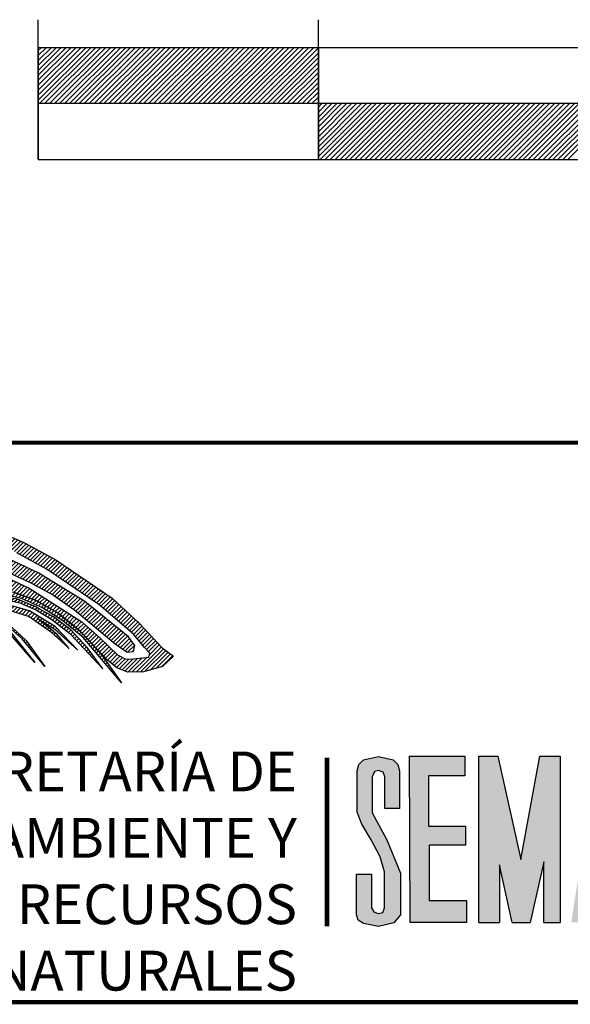
# Model space of a CAD drawing. Units: inches. Extents: x 582991 to 585391, y 2586279 to 2588079.
# Drawn here: x 585019 to 585058, y 2586537 to 2586607 of the extents above; entities that cross this region are included whole.
import ezdxf

# ---------------------------------------------------------------- set-up
doc = ezdxf.new("R2010")
doc.units = ezdxf.units.IN
doc.header["$LTSCALE"] = 40
doc.header["$MEASUREMENT"] = 0
doc.layers.add('MARGEN', color=7, linetype='Continuous')
doc.styles.add('VGA', font='romans.shx')
pattern_1 = [(45, (-221963.00313, -733147.55852), (-0.07212520388, 0.07212520388), [])]

# ---------------------------------------------------------------- blocks, each defined once
blk = doc.blocks.new('A$C3C221A25')
at = {"linetype": 'Continuous'}
h = blk.add_hatch(dxfattribs=at)
h.set_pattern_fill('ANSI31', color=252, scale=0.816004, style=0)
h.set_pattern_definition([(45, (-618343.82213, -2660094.52139), (-0.0721252038796, 0.0721252038796), [])])
h.paths.add_polyline_path([(20.527, 12.707), (19.698, 13.038), (19.657, 12.852), (19.659, 12.651), (20.051, 12.707)], flags=16)
h.paths.add_polyline_path([(20.942, 14.822), (22.103, 14.324), (23.244, 13.703), (25.255, 12.333), (26.23, 11.421), (27.038, 10.55), (27.453, 10.26), (27.059, 9.887), (26.377, 9.692), (25.815, 9.68), (25.421, 9.845), (25.089, 10.115), (24.115, 11.152), (23.327, 11.795), (22.539, 12.251), (21.73, 12.541), (21.297, 12.628), (20.196, 13.163), (19.511, 13.412), (19.387, 13.743), (19.449, 13.806), (19.698, 13.785), (20.507, 13.516), (22.29, 12.686), (24.177, 11.484), (24.799, 10.924), (25.452, 10.302), (25.748, 10.154), (26.022, 10.156), (26.561, 10.219), (26.603, 10.364), (26.416, 10.572), (26.022, 11.048), (24.778, 12.106), (22.933, 13.35), (21.854, 13.951), (21.232, 14.262), (20.631, 14.428), (20.445, 14.552), (20.445, 14.719), (20.631, 14.863)])
h.paths.add_polyline_path([(19.802, 13.91), (21.232, 13.391), (22.352, 12.873), (23.161, 12.438), (23.928, 11.898), (25.359, 10.696), (25.794, 10.405), (26.022, 10.426), (26.064, 10.634), (25.835, 10.944), (24.28, 12.209), (22.642, 13.225), (21.461, 13.785), (20.237, 14.283), (19.802, 14.241), (19.657, 14.096)], flags=17)
h.paths.add_polyline_path([(17.947, 12.686), (17.645, 12.811), (16.982, 13.018), (16.775, 13.06), (16.713, 12.998), (16.878, 12.749), (17.154, 12.581), (17.251, 12.603)], flags=17)
h.paths.add_polyline_path([(16.484, 14.324), (16.173, 14.324), (16.028, 14.241), (16.09, 14.117), (16.36, 13.992), (18.434, 13.454), (18.641, 13.205), (18.226, 13.184), (16.837, 13.598), (16.505, 13.64), (16.36, 13.557), (16.484, 13.412), (16.837, 13.225), (18.33, 12.769), (18.418, 12.694), (19.055, 12.665), (19.16, 12.629), (19.18, 13.142), (19.055, 13.536), (18.786, 13.743), (17.583, 14.034)], flags=17)
h.paths.add_polyline_path([(17.065, 15.071), (16.775, 15.237), (16.691, 15.175), (16.754, 14.967), (16.837, 14.719), (16.899, 14.49), (17.438, 14.303), (17.977, 14.386), (18.039, 14.635), (17.956, 14.884), (17.5, 15.029), (17.438, 14.739)], flags=17)
h.paths.add_polyline_path([(19.035, 15.424), (17.521, 15.817), (15.966, 16.087), (14.328, 16.066), (12.669, 15.92), (11.985, 15.734), (11.508, 15.486), (11.321, 15.05), (11.404, 14.615), (11.715, 14.283), (13.084, 13.868), (13.644, 13.703), (13.954, 13.557), (14.203, 13.35), (14.577, 12.894), (14.763, 12.5), (15.116, 11.836), (15.563, 12.103), (15.303, 12.727), (14.763, 13.64), (14.245, 14.054), (13.602, 14.366), (12.379, 14.532), (12.151, 14.697), (12.026, 14.967), (12.047, 15.237), (12.234, 15.402), (13.084, 15.61), (13.747, 15.672), (14.97, 15.734), (16.422, 15.651), (17.894, 15.299), (18.91, 14.988), (19.221, 14.884), (19.346, 14.822), (19.346, 14.719), (19.055, 14.573), (18.661, 14.552), (18.496, 14.801), (18.226, 14.905), (18.123, 14.677), (18.143, 14.386), (18.288, 14.2), (18.537, 14.138), (19.097, 14.159), (19.595, 14.283), (20.092, 14.573), (20.465, 15.029), (20.486, 15.402), (20.382, 15.464), (20.237, 15.402), (19.906, 15.299), (19.533, 15.299)])
h.paths.add_polyline_path([(15.281, 15.278), (14.743, 15.361), (14.701, 15.278), (14.908, 15.091), (15.386, 14.739), (16.028, 14.448), (16.402, 14.448), (16.651, 14.615), (16.588, 14.946), (16.402, 15.257), (15.966, 15.382), (15.883, 15.299), (15.924, 15.175), (15.966, 14.988)], flags=17)
h.paths.add_polyline_path([(12.566, 15.112), (12.441, 14.926), (12.544, 14.759), (13.498, 14.843), (14.265, 14.822), (14.535, 14.697), (14.701, 14.49), (14.514, 14.428), (14.265, 14.345), (14.328, 14.262), (14.888, 14.117), (15.178, 14.117), (15.427, 14.241), (15.427, 14.47), (15.281, 14.635), (14.743, 15.008), (14.183, 15.237), (13.374, 15.257)], flags=17)
h.paths.add_polyline_path([(15.572, 13.308), (15.344, 13.308), (15.219, 13.225), (15.593, 12.852), (16.153, 12.894), (16.318, 13.122), (16.256, 13.454), (15.842, 14.096), (15.613, 14.159), (15.365, 14.013), (15.033, 13.93), (14.825, 13.889), (14.805, 13.765), (15.095, 13.536), (15.53, 13.619), (15.717, 13.474), (15.717, 13.37)], flags=17)
h.paths.add_polyline_path([(16.464, 12.873), (16.235, 12.769), (15.717, 12.727), (15.551, 12.686), (15.53, 12.603), (15.675, 12.458), (16.163, 12.319), (16.442, 12.417), (16.728, 12.483)], flags=17)
h.paths.add_polyline_path([(13.789, 14.719), (13.602, 14.615), (13.954, 14.448), (14.203, 14.448), (14.411, 14.594), (14.1, 14.719)], flags=16)
h.paths.add_polyline_path([(12.669, 13.785), (12.13, 13.868), (11.757, 13.868), (11.487, 13.806), (11.301, 13.743), (11.55, 13.619), (12.026, 13.661), (12.317, 13.598), (12.566, 13.454), (12.918, 13.412), (13.125, 13.516), (13.084, 13.681)], flags=17)
h.paths.add_polyline_path([(11.01, 14.47), (11.342, 14.428), (11.466, 14.179), (11.28, 13.91), (10.969, 13.785), (10.741, 13.951), (10.948, 14.075), (11.072, 14.096), (11.114, 14.159), (10.803, 14.283), (10.886, 14.407)], flags=17)
h.paths.add_polyline_path([(13.353, 13.391), (13.104, 13.287), (13.022, 13.163), (13.333, 13.122), (13.83, 12.998), (13.996, 12.873), (13.954, 12.749), (13.727, 12.541), (14.038, 12.417), (14.328, 12.562), (14.245, 12.956), (13.872, 13.35)], flags=17)
h.paths.add_polyline_path([(13.478, 12.935), (13.664, 12.935), (13.747, 12.852), (13.56, 12.769)], flags=17)
h.paths.add_polyline_path([(14.079, 12.271), (13.892, 12.168), (14.058, 11.981), (14.349, 11.96), (14.452, 11.857), (14.667, 11.482), (14.953, 11.703), (14.743, 12.085), (14.494, 12.23)])
h.paths.add_polyline_path([(14.1, 11.774), (14.432, 11.691), (14.411, 11.525), (14.183, 11.484), (14.079, 11.608)], flags=17)
h.paths.add_polyline_path([(14.162, 11.048), (14.349, 11.235), (14.509, 11.359), (14.287, 11.359), (14.12, 11.235), (14.079, 11.11)])
h.paths.add_polyline_path([(11.01, 14.967), (10.596, 14.843), (10.243, 14.594), (10.181, 13.951), (10.367, 13.225), (10.72, 13.184), (11.653, 13.101), (12.379, 12.894), (12.918, 12.603), (13.249, 12.23), (13.54, 11.608), (13.685, 11.38), (13.851, 11.339), (13.954, 11.484), (13.913, 11.795), (13.644, 12.375), (13.312, 12.789), (12.918, 13.101), (12.504, 13.267), (11.674, 13.454), (10.969, 13.494), (10.741, 13.64), (10.658, 13.889), (10.658, 14.448), (11.072, 14.635), (11.218, 14.905), (11.176, 14.967)])
h.paths.add_polyline_path([(12.482, 12.293), (12.255, 12.333), (12.151, 12.23), (12.192, 12.106), (12.399, 11.981), (13.042, 11.566), (13.56, 10.861), (13.582, 10.55), (13.601, 10.435), (13.768, 10.654), (13.996, 10.882), (13.892, 11.028), (13.706, 11.09), (13.125, 11.815)])
h.paths.add_polyline_path([(12.669, 11.67), (12.13, 11.94), (12.482, 11.587), (13.104, 10.799), (13.416, 10.447), (13.271, 10.944)])
h.paths.add_polyline_path([(11.902, 10.82), (11.736, 10.924), (11.777, 10.654), (12.13, 9.659), (12.255, 9.14), (12.537, 8.95), (12.867, 9.434), (13.103, 9.79), (13.31, 10.055), (12.98, 10.696), (12.711, 11.131), (12.358, 11.504), (12.109, 11.691), (11.964, 11.691), (11.985, 11.546), (12.213, 11.235), (12.586, 10.675), (12.893, 10.011), (12.741, 9.722), (12.546, 9.643), (12.213, 10.177)])
h.paths.add_polyline_path([(12.068, 11.214), (11.819, 11.463), (11.923, 11.09), (12.399, 10.239), (12.69, 9.887), (12.566, 10.385)], flags=17)
h.paths.add_polyline_path([(11.072, 9.763), (10.865, 9.618), (10.927, 8.995), (10.927, 8.394), (11.176, 8.228), (11.632, 8.373), (12.026, 8.643), (12.088, 8.913), (12.047, 9.244), (11.799, 10.385), (11.674, 10.572), (11.508, 10.572), (11.404, 10.426), (11.446, 10.198), (11.632, 9.659), (11.674, 9.099), (11.508, 8.829), (11.383, 8.809), (11.259, 8.891), (11.156, 9.307)])
h.paths.add_polyline_path([(11.363, 9.887), (11.259, 10.094), (11.197, 9.825), (11.321, 9.348), (11.383, 9.182), (11.508, 9.14), (11.55, 9.389)], flags=17)
h.paths.add_polyline_path([(10.243, 8.353), (10.202, 8.498), (10.202, 8.829), (10.098, 9.037), (9.891, 8.829), (9.808, 8.456), (9.787, 8.146), (9.787, 8.021), (9.87, 7.938), (10.305, 8), (10.678, 8.249), (10.803, 8.602), (10.803, 8.995), (10.761, 9.286), (10.554, 9.493), (10.367, 9.265), (10.367, 8.933)])
h.paths.add_polyline_path([(12.332, 8.625), (12.213, 8.684), (12.047, 8.477), (12.106, 8.292)])
h.paths.add_polyline_path([(11.658, 7.63), (11.961, 8.078), (11.861, 8.291), (11.632, 8.208), (11.653, 8.062)])
h.paths.add_polyline_path([(11.508, 7.959), (11.383, 8.124), (11.239, 7.897), (11.157, 6.891), (11.5, 7.397)])
h.paths.add_polyline_path([(11.134, 7.71), (11.052, 8), (10.948, 7.979), (10.907, 7.751), (10.803, 7.005), (10.845, 6.777), (10.99, 6.943)])
h.paths.add_polyline_path([(10.823, 7.834), (10.782, 8.083), (10.596, 7.897), (10.367, 6.943), (10.285, 6.569), (10.367, 6.176), (10.598, 6.066), (10.812, 6.381), (10.859, 6.451), (10.678, 6.59), (10.658, 6.756)])
h.paths.add_polyline_path([(10.222, 7.648), (10.305, 7.834), (10.409, 7.565), (10.202, 6.901), (10.098, 6.736), (10.015, 6.922)])
h.paths.add_polyline_path([(10.015, 7.813), (9.808, 7.71), (9.662, 7.17), (9.413, 6.736), (9.497, 6.321), (9.911, 6.238), (10.16, 6.383), (10.16, 6.507), (10.036, 6.569), (9.849, 6.714), (9.87, 7.005), (10.078, 7.565)])
h.paths.add_polyline_path([(9.829, 9.659), (9.559, 9.783), (9.373, 9.68), (9.808, 9.14), (10.14, 9.203), (10.222, 9.596), (9.973, 10.012), (9.725, 9.929)])
h.paths.add_polyline_path([(9.766, 10.861), (9.829, 10.924), (9.953, 10.924), (10.285, 10.841), (10.823, 10.592), (11.114, 10.364), (11.072, 10.115), (10.803, 9.804), (10.513, 9.721), (10.264, 9.825), (9.973, 10.343), (10.056, 10.426), (10.181, 10.426), (10.326, 10.219), (10.596, 10.198), (10.43, 10.426), (10.036, 10.612)])
h.paths.add_polyline_path([(9.455, 11.214), (9.932, 11.214), (10.554, 11.09), (11.134, 10.944), (11.176, 11.214), (10.845, 11.463), (9.704, 11.733), (9.642, 11.857), (9.684, 11.919), (9.829, 11.898), (10.969, 11.65), (11.508, 11.38), (11.653, 11.193), (11.653, 10.924), (11.528, 10.696), (11.342, 10.592), (10.492, 10.882), (9.766, 11.069)])
h.paths.add_polyline_path([(9.746, 11.587), (9.497, 11.566), (9.787, 11.401), (10.72, 11.172), (10.948, 11.235), (10.72, 11.359)], flags=17)
h.paths.add_polyline_path([(9.891, 12.749), (10.202, 12.749), (10.554, 12.665), (11.176, 12.562), (11.757, 12.562), (11.861, 12.645), (12.006, 12.562), (11.985, 12.064), (11.736, 11.67), (11.239, 11.733), (10.554, 11.898), (9.891, 12.064), (9.725, 12.168), (9.849, 12.251), (10.948, 12.064), (11.363, 12.022), (11.528, 12.106), (11.446, 12.251), (11.218, 12.333), (10.637, 12.375), (10.243, 12.355), (9.87, 12.396), (9.808, 12.582)])
h.paths.add_polyline_path([(8.916, 12.209), (8.771, 12.189), (8.708, 12.355), (8.792, 12.727), (8.895, 12.852), (8.895, 13.287), (9.041, 13.391), (9.331, 13.287), (9.559, 12.956), (9.642, 12.479), (9.538, 12.106), (9.373, 11.94), (9.165, 12.126), (9.248, 12.479), (9.289, 12.645), (9.248, 12.707), (9.061, 12.458)])
h.paths.add_polyline_path([(8.273, 13.038), (8.087, 13.163), (7.941, 13.142), (7.921, 13.018), (8.025, 12.811), (8.17, 12.479), (8.17, 12.085), (7.61, 11.11), (7.465, 10.924), (7.506, 10.779), (7.817, 10.82), (8.273, 11.277), (8.584, 11.815), (8.564, 12.479)])
h.paths.add_polyline_path([(7.817, 12.458), (7.652, 12.624), (7.485, 12.645), (7.361, 12.52), (7.299, 12.251), (7.403, 11.753), (7.444, 11.525), (7.527, 11.38), (7.672, 11.463), (7.672, 11.919), (7.859, 11.836), (7.983, 11.898), (7.963, 12.085)])
h.paths.add_polyline_path([(7.236, 11.774), (7.05, 11.898), (6.843, 11.65), (6.863, 10.944), (6.677, 10.675), (6.345, 10.26), (6.138, 9.949), (6.22, 9.596), (6.49, 9.534), (6.76, 9.534), (7.05, 9.659), (7.112, 10.239), (7.236, 10.758), (7.34, 11.463)])
h.paths.add_polyline_path([(7.506, 10.53), (7.278, 10.592), (7.236, 10.385), (7.382, 10.115), (7.236, 9.763), (7.278, 9.556), (7.485, 9.659), (7.61, 9.825), (7.652, 10.239)])
h.paths.add_polyline_path([(8.937, 11.795), (8.46, 11.193), (7.817, 10.612), (7.714, 10.488), (7.734, 10.405), (8.025, 10.447), (8.439, 10.841), (8.833, 11.214), (8.957, 11.277), (8.937, 11.193), (8.668, 10.882), (7.983, 10.301), (7.817, 10.156), (7.859, 10.074), (8.149, 10.094), (8.668, 10.426), (9.061, 10.861), (9.331, 11.421), (9.227, 11.815), (9.082, 11.877)])
h.paths.add_polyline_path([(9.186, 10.675), (8.211, 9.991), (7.734, 9.742), (7.589, 9.596), (7.61, 9.493), (7.9, 9.493), (8.522, 9.887), (8.875, 10.219), (9.227, 10.426), (9.269, 10.343), (9.165, 10.177), (8.854, 9.845), (8.916, 9.783), (9.165, 9.783), (9.58, 10.012), (9.808, 10.405), (9.746, 10.612), (9.58, 10.716), (9.393, 10.737)])
h.paths.add_polyline_path([(7.9, 9.327), (7.361, 9.286), (6.469, 9.327), (6.138, 9.224), (6.075, 9.058), (6.242, 8.975), (6.22, 8.829), (5.889, 8.767), (5.702, 8.643), (5.391, 8), (5.37, 7.606), (5.599, 7.212), (5.931, 6.901), (6.449, 6.756), (6.967, 6.777), (7.154, 7.005), (6.947, 7.17), (6.656, 7.544), (6.656, 7.793), (6.739, 8.021), (7.05, 8.435), (7.34, 8.498), (7.672, 8.498), (7.796, 8.602), (8.108, 8.891), (8.419, 9.099), (8.688, 9.099), (8.73, 8.933), (8.315, 8.602), (8.066, 8.373), (8.087, 8.249), (8.543, 8.291), (9.476, 9.058), (9.497, 9.224), (9.393, 9.369), (8.916, 9.556), (8.294, 9.576)])
h.paths.add_polyline_path([(7.361, 8.995), (6.884, 8.995), (6.615, 8.664), (6.387, 8.498), (6.075, 8.394), (5.868, 8.208), (5.764, 7.938), (5.993, 7.461), (6.345, 7.316), (6.304, 7.606), (6.262, 7.875), (6.407, 8.146), (6.843, 8.664), (7.092, 8.747), (7.32, 8.767), (7.465, 8.975)], flags=16)
h.paths.add_polyline_path([(7.361, 8.186), (7.112, 8.311), (7.174, 8.373), (7.444, 8.394), (7.941, 8.228), (8.335, 7.875), (8.792, 6.984), (8.73, 6.403), (8.501, 6.176), (8.439, 6.528), (8.357, 7.15), (7.921, 7.772)])
h.paths.add_polyline_path([(7.154, 7.917), (6.905, 7.959), (6.801, 7.793), (6.925, 7.357), (7.465, 6.881), (7.692, 6.569), (7.755, 6.155), (7.63, 5.76), (7.382, 5.388), (6.822, 4.662), (6.407, 4.039), (6.055, 3.376), (5.951, 2.92), (5.931, 2.402), (6.219, 1.465), (6.326, 1.518), (6.559, 1.653), (6.428, 2.091), (6.345, 2.527), (6.615, 3.252), (6.987, 3.895), (7.672, 4.807), (8.232, 5.76), (8.232, 6.611), (7.9, 7.337), (7.568, 7.668)])
h.paths.add_polyline_path([(7.258, 6.507), (6.863, 5.968), (6.2, 5.388), (5.619, 4.62), (5.226, 3.667), (5.142, 2.754), (5.35, 1.759), (5.682, 1.551), (6.14, 1.382), (5.744, 2.194), (5.557, 2.983), (5.619, 3.501), (5.826, 4.061), (6.594, 5.118), (7.154, 5.657), (7.589, 6.383), (7.589, 6.611), (7.465, 6.714), (7.32, 6.694)])
h.paths.add_polyline_path([(3.649, 10.509), (2.862, 9.265), (2.82, 9.016), (3.546, 7.399), (3.878, 6.984), (4.583, 6.881), (5.288, 7.17), (5.35, 7.378), (5.226, 7.565), (4.832, 7.503), (4.417, 7.399), (3.981, 7.606), (3.794, 8), (3.649, 8.519), (3.67, 9.058), (4.023, 9.907), (4.054, 10.141), (3.836, 10.136), (4.03, 10.352), (3.976, 10.612), (3.903, 10.752)])
h.paths.add_polyline_path([(5.226, 8.353), (4.541, 8.249), (4.23, 8.291), (4.168, 8.166), (4.292, 8.021), (4.645, 7.979), (5.266, 8.124), (5.37, 8.311)])
h.paths.add_polyline_path([(4.686, 10.965), (4.458, 11.048), (4.168, 10.986), (4.085, 10.82), (4.085, 10.592), (4.168, 10.239), (4.002, 9.451), (3.816, 8.975), (3.794, 8.767), (3.898, 8.622), (4.375, 8.519), (4.956, 8.891), (5.391, 9.348), (5.453, 9.556), (5.391, 9.596), (5.204, 9.493), (4.499, 8.995), (4.334, 8.995), (4.272, 9.078), (4.417, 9.389), (4.521, 9.68), (4.583, 10.198), (4.583, 10.405), (4.624, 10.654), (4.728, 10.799), (4.77, 10.882)])
h.paths.add_polyline_path([(4.977, 10.405), (4.748, 10.509), (4.686, 10.301), (4.79, 10.053), (4.748, 9.68), (4.832, 9.638), (4.997, 10.053)], flags=16)
h.paths.add_polyline_path([(9.538, 6.072), (9.725, 6.113), (9.891, 5.989), (9.725, 5.367), (9.725, 4.778), (9.411, 4.331), (9.31, 5.16), (9.373, 5.616)])
h.paths.add_polyline_path([(10.49, 5.907), (10.367, 5.989), (10.16, 6.009), (10.015, 5.616), (9.995, 5.175)])
h = blk.add_hatch(dxfattribs=at)
h.set_pattern_fill('ANSI31', color=96, scale=0.816004, style=0)
h.set_pattern_definition(pattern_1)
h.paths.add_polyline_path([(20.88, 11.172), (20.549, 11.442), (19.904, 11.805), (19.675, 11.92), (19.349, 12.025), (19.225, 12.052), (19.013, 12.093), (18.882, 12.104), (18.694, 12.107), (18.496, 12.106), (18.219, 12.074), (17.687, 12.022), (16.94, 11.815), (16.256, 11.401), (15.779, 11.069), (15.261, 10.55), (14.058, 9.058), (11.156, 4.766), (9.787, 2.9), (8.918, 2.029), (7.979, 1.279), (7.575, 1.253), (7.386, 1.24), (7.305, 1.242), (7.941, 1.551), (8.646, 2.111), (9.393, 2.962), (10.202, 4.144), (8.593, 2.294), (7.832, 1.716), (7.043, 1.245), (6.7, 1.248), (6.63, 1.262), (8.004, 2.091), (8.436, 2.499), (8.967, 3.174), (8.327, 2.523), (7.652, 1.966), (6.421, 1.305), (6.14, 1.382), (6.126, 1.411), (6.219, 1.465), (6.326, 1.518), (7.133, 1.987), (7.615, 2.307), (8.087, 2.734), (8.957, 3.687), (9.411, 4.331), (9.725, 4.778), (9.995, 5.175), (10.49, 5.907), (10.598, 6.066), (10.859, 6.451), (11.157, 6.891), (11.5, 7.397), (11.658, 7.63), (11.961, 8.078), (12.106, 8.292), (12.332, 8.625), (12.537, 8.95), (12.867, 9.434), (13.103, 9.79), (13.31, 10.055), (13.768, 10.654), (13.996, 10.882), (14.162, 11.048), (14.349, 11.235), (14.509, 11.359), (14.667, 11.482), (14.953, 11.703), (15.116, 11.836), (15.563, 12.103), (15.87, 12.218), (16.442, 12.417), (17.251, 12.603), (18.123, 12.707), (19.055, 12.665), (20.32, 12.23), (21.336, 11.608), (22.186, 10.82), (22.85, 9.887), (22.041, 10.882), (21.212, 11.608), (20.382, 12.106), (19.573, 12.396), (19.023, 12.509), (18.765, 12.52), (17.956, 12.52), (17.269, 12.412), (16.317, 12.166), (15.448, 11.733), (14.95, 11.359), (14.287, 10.716), (13.146, 9.12), (14.577, 10.861), (15.406, 11.546), (16.36, 12.044), (17.396, 12.355), (18, 12.412), (18.89, 12.403), (19.595, 12.251), (20.652, 11.815), (21.647, 11.09), (22.497, 10.032), (21.627, 11.028), (20.652, 11.753), (19.636, 12.189), (18.873, 12.333), (18.558, 12.355), (17.5, 12.271), (16.442, 11.898), (15.448, 11.277), (14.514, 10.385), (15.427, 11.235), (16.38, 11.815), (17.533, 12.175), (18.454, 12.233), (18.864, 12.236), (19.595, 12.087), (20.3, 11.753), (21.129, 11.193), (21.813, 10.447), (21.274, 11.007), (20.569, 11.525)])
h = blk.add_hatch(dxfattribs=at)
h.set_pattern_fill('ANSI31', color=12, scale=0.816004, style=0)
h.set_pattern_definition(pattern_1)
h.paths.add_polyline_path([(20.678, 12.011), (21.461, 11.94), (22.29, 11.67), (23.061, 11.138), (23.72, 10.53), (23.292, 11.033), (22.579, 11.609), (23.187, 11.232), (24.031, 10.468), (23.223, 11.317), (22.31, 11.877), (21.294, 12.168), (20.364, 12.203)], flags=16)
h.paths.add_polyline_path([(19.263, 12.594), (20.051, 12.707), (20.901, 12.707), (21.73, 12.541), (22.539, 12.251), (23.327, 11.795), (24.115, 11.152), (24.861, 10.323), (25.587, 9.307), (24.218, 10.924), (23.493, 11.525), (22.767, 11.981), (22.021, 12.313), (21.232, 12.5), (20.445, 12.541), (19.734, 12.432)])
h.paths.add_polyline_path([(20.218, 12.265), (20.735, 12.333), (21.336, 12.293), (21.958, 12.168), (22.559, 11.898), (23.103, 11.567), (23.742, 11.069), (24.923, 9.804), (24.363, 10.572), (23.783, 11.193), (23.166, 11.661), (22.537, 12.017), (21.875, 12.293), (21.212, 12.417), (20.527, 12.438), (19.96, 12.354)], flags=17)
h = blk.add_hatch(color=250, dxfattribs=at)
h.paths.add_polyline_path([(34.542, 4.662), (34.542, 5.947), (34.625, 6.134), (34.77, 6.176), (34.936, 6.113), (34.998, 5.947), (34.998, 4.807), (35.517, 4.807), (35.517, 6.155), (35.454, 6.383), (35.289, 6.549), (34.77, 6.674), (34.231, 6.549), (34.065, 6.383), (34.003, 6.155), (34.003, 4.682), (34.169, 4.248), (34.501, 3.687), (34.832, 3.086), (34.978, 2.547), (34.978, 1.262), (34.916, 1.095), (34.749, 1.054), (34.605, 1.117), (34.521, 1.262), (34.521, 2.464), (33.982, 2.464), (33.982, 1.013), (34.045, 0.826), (34.231, 0.701), (34.77, 0.598), (35.31, 0.722), (35.558, 1.013), (35.558, 2.505), (35.061, 3.687)])
h.paths.add_polyline_path([(36.55, 4.175), (36.55, 5.979), (37.846, 5.979), (37.846, 6.683), (35.874, 6.683), (35.902, 0.738), (37.903, 0.738), (37.903, 1.527), (36.578, 1.527), (36.578, 3.499), (37.875, 3.499), (37.875, 4.175)])
h.paths.add_polyline_path([(39.03, 6.683), (38.354, 6.683), (38.354, 0.738), (39.086, 0.738), (39.086, 2.795), (39.544, 0.738), (40.179, 0.738), (40.665, 2.907), (40.665, 0.738), (41.257, 0.738), (41.257, 6.683), (40.524, 6.683), (39.847, 2.992)])
h.paths.add_polyline_path([(41.647, 0.738), (42.266, 0.738), (42.525, 2.034), (43.455, 2.034), (43.829, 0.738), (44.589, 0.738), (43.201, 6.627), (42.581, 6.627)])
h.paths.add_polyline_path([(42.919, 4.288), (43.258, 2.796), (42.694, 2.795)], flags=16)
h.paths.add_polyline_path([(45.428, 3.386), (45.822, 3.386), (46.104, 2.907), (46.104, 0.738), (46.64, 0.738), (46.64, 3.048), (46.527, 3.415), (46.301, 3.725), (46.555, 3.865), (46.696, 4.232), (46.696, 6.007), (46.527, 6.317), (46.104, 6.627), (44.751, 6.627), (44.774, 0.738), (45.514, 0.738)])
h.paths.add_polyline_path([(45.469, 4.126), (45.469, 5.972), (45.789, 5.972), (45.928, 5.876), (45.992, 5.673), (45.992, 4.245), (45.789, 4.105)], flags=16)
h.paths.add_polyline_path([(47.944, 3.369), (48.688, 0.738), (49.192, 0.738), (49.192, 6.676), (48.52, 6.676), (48.52, 4.19), (47.763, 6.665), (47.272, 6.665), (47.272, 0.738), (47.944, 0.738)])
h.paths.add_polyline_path([(51.116, 6.627), (50.496, 6.627), (49.562, 0.738), (50.181, 0.738), (50.44, 2.034), (51.37, 2.034), (51.745, 0.738), (52.504, 0.738)])
h.paths.add_polyline_path([(50.835, 4.288), (51.173, 2.796), (50.609, 2.795)], flags=16)
h.paths.add_polyline_path([(52.617, 0.738), (53.278, 0.738), (53.278, 6.014), (54.089, 6.014), (54.089, 6.697), (51.614, 6.697), (51.614, 6.031), (52.617, 6.025)])
at = {"color": 250, "linetype": 'Continuous'}
for p, q in [((35.902, 0.738, 10), (35.874, 6.683, 10)), ((35.874, 6.683, 10), (37.846, 6.683, 10)), ((37.846, 6.683, 10), (37.846, 5.979, 10)), ((38.354, 6.683, 10), (39.03, 6.683, 10)), ((38.354, 0.738, 10), (38.354, 6.683, 10)), ((39.03, 6.683, 10), (39.847, 2.992, 10)), ((39.847, 2.992, 10), (40.524, 6.683, 10)), ((40.524, 6.683, 10), (41.257, 6.683, 10)), ((41.257, 6.683, 10), (41.257, 0.738, 10)), ((36.55, 5.979, 10), (36.55, 4.175, 10)), ((37.846, 5.979, 10), (36.55, 5.979, 10)), ((36.55, 4.175, 10), (37.875, 4.175, 10)), ((37.875, 4.175, 10), (37.875, 3.499, 10)), ((36.578, 3.499, 10), (36.578, 1.527, 10)), ((37.875, 3.499, 10), (36.578, 3.499, 10)), ((40.665, 2.907, 10), (40.179, 0.738, 10)), ((40.665, 0.738, 10), (40.665, 2.907, 10)), ((39.086, 2.795, 10), (39.086, 0.738, 10)), ((39.544, 0.738, 10), (39.086, 2.795, 10)), ((36.578, 1.527, 10), (37.903, 1.527, 10)), ((37.903, 1.527, 10), (37.903, 0.738, 10)), ((37.903, 0.738, 10), (35.902, 0.738, 10)), ((38.354, 0.738, 10), (39.086, 0.738, 10)), ((39.544, 0.738, 10), (40.179, 0.738, 10)), ((40.665, 0.738, 10), (41.257, 0.738, 10))]:
    blk.add_line(p, q, dxfattribs=at)
at = {"color": 250, "linetype": 'Continuous', "elevation": 10}
for points in [[(20.942, 14.822), (22.103, 14.324), (23.244, 13.703), (25.255, 12.333), (26.23, 11.421), (27.038, 10.55), (27.453, 10.26), (27.059, 9.887), (26.377, 9.692), (25.815, 9.68), (25.421, 9.845), (25.089, 10.115), (24.115, 11.152), (23.327, 11.795), (22.539, 12.251), (21.73, 12.541)], [(20.507, 13.516), (22.29, 12.686), (24.177, 11.484), (24.799, 10.924), (25.452, 10.302), (25.748, 10.154), (26.022, 10.156), (26.561, 10.219), (26.603, 10.364), (26.416, 10.572), (26.022, 11.048), (24.778, 12.106), (22.933, 13.35), (21.854, 13.951)], [(19.802, 13.91), (21.232, 13.391), (22.352, 12.873), (23.161, 12.438), (23.928, 11.898), (25.359, 10.696), (25.794, 10.405), (26.022, 10.426), (26.064, 10.634), (25.835, 10.944), (24.28, 12.209), (22.642, 13.225), (21.461, 13.785), (20.237, 14.283), (19.802, 14.241), (19.657, 14.096), (19.802, 13.91)], [(35.517, 4.807), (34.998, 4.807), (34.998, 5.947), (34.936, 6.113), (34.77, 6.176), (34.625, 6.134), (34.542, 5.947), (34.542, 4.662), (35.061, 3.687), (35.558, 2.505), (35.558, 1.013), (35.31, 0.722), (34.77, 0.598), (34.231, 0.701), (34.045, 0.826), (33.982, 1.013), (33.982, 2.464), (34.521, 2.464), (34.521, 1.262), (34.605, 1.117), (34.749, 1.054), (34.916, 1.095), (34.978, 1.262), (34.978, 2.547), (34.832, 3.086), (34.501, 3.687), (34.169, 4.248), (34.003, 4.682), (34.003, 6.155), (34.065, 6.383), (34.231, 6.549), (34.77, 6.674), (35.289, 6.549), (35.454, 6.383), (35.517, 6.155), (35.517, 4.807)]]:
    blk.add_lwpolyline(points, dxfattribs=at)
at = {"color": 96, "linetype": 'Continuous', "elevation": 10}
for points in [[(21.336, 11.608), (22.186, 10.82), (22.85, 9.887), (22.041, 10.882), (21.212, 11.608)], [(21.647, 11.09), (22.497, 10.032), (21.627, 11.028)]]:
    blk.add_lwpolyline(points, dxfattribs=at)
at = {"color": 12, "linetype": 'Continuous', "elevation": 10}
for points in [[(19.263, 12.594), (20.051, 12.707), (20.901, 12.707), (21.73, 12.541), (22.539, 12.251), (23.327, 11.795), (24.115, 11.152), (24.861, 10.323), (25.587, 9.307), (24.218, 10.924), (23.493, 11.525), (22.767, 11.981), (22.021, 12.313), (21.232, 12.5), (20.445, 12.541), (19.734, 12.432), (19.263, 12.594)], [(20.218, 12.265), (20.735, 12.333), (21.336, 12.293), (21.958, 12.168), (22.559, 11.898), (23.103, 11.567), (23.742, 11.069), (24.923, 9.804), (24.363, 10.572), (23.783, 11.193), (23.166, 11.661), (22.537, 12.017), (21.875, 12.293), (21.212, 12.417), (20.527, 12.438), (19.96, 12.354), (20.218, 12.265)], [(20.678, 12.011), (21.461, 11.94), (22.29, 11.67), (23.061, 11.138), (23.72, 10.53), (23.292, 11.033), (22.579, 11.609), (23.187, 11.232), (24.031, 10.468), (23.223, 11.317), (22.31, 11.877), (21.294, 12.168), (20.364, 12.203), (20.678, 12.011)]]:
    blk.add_lwpolyline(points, dxfattribs=at)
at = {"color": 7, "linetype": 'Continuous', "const_width": 0.163, "elevation": 10}
blk.add_lwpolyline([(32.925, 6.632), (32.925, 0.598)], dxfattribs=at)
at = {"insert": (31.856, 6.849, 10), "char_height": 1.42373, "width": 21.35593, "attachment_point": 3, "style": 'VGA'}
blk.add_mtext('{\\fArial Narrow|b1|i0|c0|p34;SECRETARÍA DE\\PMEDIO AMBIENTE Y \\PRECURSOS NATURALES}', dxfattribs=at)

msp = doc.modelspace()

# ---------------------------------------------------------------- linework, layer by layer
at = {"layer": 'MARGEN', "color": 7}
for p, q in [((585020.372, 2586597.271, -2.318), (585020.372, 2586607.271, -2.318)), ((585040.372, 2586597.271, -2.318), (585040.372, 2586607.271, -2.318)), ((585020.372, 2586602.236, -2.318), (585023.407, 2586605.271, -2.318)), ((585020.372, 2586602.589, -2.318), (585023.054, 2586605.271, -2.318)), ((585020.372, 2586602.943, -2.318), (585022.7, 2586605.271, -2.318)), ((585020.372, 2586603.296, -2.318), (585022.347, 2586605.271, -2.318)), ((585020.372, 2586601.882, -2.318), (585023.761, 2586605.271, -2.318)), ((585020.372, 2586603.65, -2.318), (585021.993, 2586605.271, -2.318)), ((585020.372, 2586604.003, -2.318), (585021.639, 2586605.271, -2.318)), ((585020.372, 2586604.357, -2.318), (585021.286, 2586605.271, -2.318)), ((585020.372, 2586604.71, -2.318), (585020.932, 2586605.271, -2.318)), ((585020.372, 2586605.064, -2.318), (585020.579, 2586605.271, -2.318)), ((585020.372, 2586605.271, -2.318), (585020.372, 2586597.271, -2.318)), ((585020.372, 2586601.528, -2.318), (585024.114, 2586605.271, -2.318)), ((585220.372, 2586605.271, -2.318), (585020.372, 2586605.271, -2.318)), ((585020.468, 2586601.271, -2.318), (585024.468, 2586605.271, -2.318)), ((585020.821, 2586601.271, -2.318), (585024.821, 2586605.271, -2.318)), ((585021.175, 2586601.271, -2.318), (585025.175, 2586605.271, -2.318)), ((585021.529, 2586601.271, -2.318), (585025.529, 2586605.271, -2.318)), ((585021.882, 2586601.271, -2.318), (585025.882, 2586605.271, -2.318)), ((585022.236, 2586601.271, -2.318), (585026.236, 2586605.271, -2.318)), ((585022.589, 2586601.271, -2.318), (585026.589, 2586605.271, -2.318)), ((585022.943, 2586601.271, -2.318), (585026.943, 2586605.271, -2.318)), ((585023.296, 2586601.271, -2.318), (585027.296, 2586605.271, -2.318)), ((585023.65, 2586601.271, -2.318), (585027.65, 2586605.271, -2.318)), ((585024.003, 2586601.271, -2.318), (585028.003, 2586605.271, -2.318)), ((585024.357, 2586601.271, -2.318), (585028.357, 2586605.271, -2.318)), ((585024.711, 2586601.271, -2.318), (585028.711, 2586605.271, -2.318)), ((585025.064, 2586601.271, -2.318), (585029.064, 2586605.271, -2.318)), ((585025.418, 2586601.271, -2.318), (585029.418, 2586605.271, -2.318)), ((585025.771, 2586601.271, -2.318), (585029.771, 2586605.271, -2.318)), ((585026.125, 2586601.271, -2.318), (585030.125, 2586605.271, -2.318)), ((585026.478, 2586601.271, -2.318), (585030.478, 2586605.271, -2.318)), ((585026.832, 2586601.271, -2.318), (585030.832, 2586605.271, -2.318)), ((585027.185, 2586601.271, -2.318), (585031.185, 2586605.271, -2.318)), ((585027.539, 2586601.271, -2.318), (585031.539, 2586605.271, -2.318)), ((585027.893, 2586601.271, -2.318), (585031.893, 2586605.271, -2.318)), ((585028.246, 2586601.271, -2.318), (585032.246, 2586605.271, -2.318)), ((585028.6, 2586601.271, -2.318), (585032.6, 2586605.271, -2.318)), ((585028.953, 2586601.271, -2.318), (585032.953, 2586605.271, -2.318)), ((585029.307, 2586601.271, -2.318), (585033.307, 2586605.271, -2.318)), ((585029.66, 2586601.271, -2.318), (585033.66, 2586605.271, -2.318)), ((585030.014, 2586601.271, -2.318), (585034.014, 2586605.271, -2.318)), ((585030.367, 2586601.271, -2.318), (585034.367, 2586605.271, -2.318)), ((585030.721, 2586601.271, -2.318), (585034.721, 2586605.271, -2.318)), ((585031.075, 2586601.271, -2.318), (585035.075, 2586605.271, -2.318)), ((585031.428, 2586601.271, -2.318), (585035.428, 2586605.271, -2.318)), ((585031.782, 2586601.271, -2.318), (585035.782, 2586605.271, -2.318)), ((585032.135, 2586601.271, -2.318), (585036.135, 2586605.271, -2.318)), ((585032.489, 2586601.271, -2.318), (585036.489, 2586605.271, -2.318)), ((585032.842, 2586601.271, -2.318), (585036.842, 2586605.271, -2.318)), ((585033.196, 2586601.271, -2.318), (585037.196, 2586605.271, -2.318)), ((585033.549, 2586601.271, -2.318), (585037.549, 2586605.271, -2.318)), ((585033.903, 2586601.271, -2.318), (585037.903, 2586605.271, -2.318)), ((585034.256, 2586601.271, -2.318), (585038.256, 2586605.271, -2.318)), ((585034.61, 2586601.271, -2.318), (585038.61, 2586605.271, -2.318)), ((585034.964, 2586601.271, -2.318), (585038.964, 2586605.271, -2.318)), ((585035.317, 2586601.271, -2.318), (585039.317, 2586605.271, -2.318)), ((585035.671, 2586601.271, -2.318), (585039.671, 2586605.271, -2.318)), ((585036.024, 2586601.271, -2.318), (585040.024, 2586605.271, -2.318)), ((585036.378, 2586601.271, -2.318), (585040.372, 2586605.265, -2.318)), ((585036.731, 2586601.271, -2.318), (585040.372, 2586604.911, -2.318)), ((585040.372, 2586605.271, -2.318), (585040.372, 2586597.271, -2.318)), ((585037.085, 2586601.271, -2.318), (585040.372, 2586604.558, -2.318)), ((585037.438, 2586601.271, -2.318), (585040.372, 2586604.204, -2.318)), ((585037.792, 2586601.271, -2.318), (585040.372, 2586603.851, -2.318)), ((585038.146, 2586601.271, -2.318), (585040.372, 2586603.497, -2.318)), ((585038.499, 2586601.271, -2.318), (585040.372, 2586603.144, -2.318)), ((585038.853, 2586601.271, -2.318), (585040.372, 2586602.79, -2.318)), ((585039.206, 2586601.271, -2.318), (585040.372, 2586602.437, -2.318)), ((585039.56, 2586601.271, -2.318), (585040.372, 2586602.083, -2.318)), ((585039.913, 2586601.271, -2.318), (585040.372, 2586601.73, -2.318)), ((585040.267, 2586601.271, -2.318), (585040.372, 2586601.376, -2.318)), ((585220.372, 2586601.271, -2.318), (585020.372, 2586601.271, -2.318)), ((585040.372, 2586601.022, -2.318), (585040.62, 2586601.271, -2.318)), ((585040.372, 2586597.487, -2.318), (585044.156, 2586601.271, -2.318)), ((585040.372, 2586597.84, -2.318), (585043.802, 2586601.271, -2.318)), ((585040.372, 2586598.194, -2.318), (585043.449, 2586601.271, -2.318)), ((585040.372, 2586598.548, -2.318), (585043.095, 2586601.271, -2.318)), ((585040.372, 2586598.901, -2.318), (585042.742, 2586601.271, -2.318)), ((585040.372, 2586599.255, -2.318), (585042.388, 2586601.271, -2.318)), ((585040.372, 2586599.608, -2.318), (585042.035, 2586601.271, -2.318)), ((585040.372, 2586599.962, -2.318), (585041.681, 2586601.271, -2.318)), ((585040.372, 2586600.315, -2.318), (585041.328, 2586601.271, -2.318)), ((585040.372, 2586600.669, -2.318), (585040.974, 2586601.271, -2.318)), ((585040.51, 2586597.271, -2.318), (585044.51, 2586601.271, -2.318)), ((585040.863, 2586597.271, -2.318), (585044.863, 2586601.271, -2.318)), ((585041.217, 2586597.271, -2.318), (585045.217, 2586601.271, -2.318)), ((585041.57, 2586597.271, -2.318), (585045.57, 2586601.271, -2.318)), ((585041.924, 2586597.271, -2.318), (585045.924, 2586601.271, -2.318)), ((585042.277, 2586597.271, -2.318), (585046.277, 2586601.271, -2.318)), ((585042.631, 2586597.271, -2.318), (585046.631, 2586601.271, -2.318)), ((585042.984, 2586597.271, -2.318), (585046.984, 2586601.271, -2.318)), ((585043.338, 2586597.271, -2.318), (585047.338, 2586601.271, -2.318)), ((585043.692, 2586597.271, -2.318), (585047.692, 2586601.271, -2.318)), ((585044.045, 2586597.271, -2.318), (585048.045, 2586601.271, -2.318)), ((585044.399, 2586597.271, -2.318), (585048.399, 2586601.271, -2.318)), ((585044.752, 2586597.271, -2.318), (585048.752, 2586601.271, -2.318)), ((585045.106, 2586597.271, -2.318), (585049.106, 2586601.271, -2.318)), ((585045.459, 2586597.271, -2.318), (585049.459, 2586601.271, -2.318)), ((585045.813, 2586597.271, -2.318), (585049.813, 2586601.271, -2.318)), ((585046.166, 2586597.271, -2.318), (585050.166, 2586601.271, -2.318)), ((585046.52, 2586597.271, -2.318), (585050.52, 2586601.271, -2.318)), ((585046.874, 2586597.271, -2.318), (585050.874, 2586601.271, -2.318)), ((585047.227, 2586597.271, -2.318), (585051.227, 2586601.271, -2.318)), ((585047.581, 2586597.271, -2.318), (585051.581, 2586601.271, -2.318)), ((585047.934, 2586597.271, -2.318), (585051.934, 2586601.271, -2.318)), ((585048.288, 2586597.271, -2.318), (585052.288, 2586601.271, -2.318)), ((585048.641, 2586597.271, -2.318), (585052.641, 2586601.271, -2.318)), ((585048.995, 2586597.271, -2.318), (585052.995, 2586601.271, -2.318)), ((585049.348, 2586597.271, -2.318), (585053.348, 2586601.271, -2.318)), ((585049.702, 2586597.271, -2.318), (585053.702, 2586601.271, -2.318)), ((585050.055, 2586597.271, -2.318), (585054.055, 2586601.271, -2.318)), ((585050.409, 2586597.271, -2.318), (585054.409, 2586601.271, -2.318)), ((585050.763, 2586597.271, -2.318), (585054.763, 2586601.271, -2.318)), ((585051.116, 2586597.271, -2.318), (585055.116, 2586601.271, -2.318)), ((585051.47, 2586597.271, -2.318), (585055.47, 2586601.271, -2.318)), ((585051.823, 2586597.271, -2.318), (585055.823, 2586601.271, -2.318)), ((585052.177, 2586597.271, -2.318), (585056.177, 2586601.271, -2.318)), ((585052.53, 2586597.271, -2.318), (585056.53, 2586601.271, -2.318)), ((585052.884, 2586597.271, -2.318), (585056.884, 2586601.271, -2.318)), ((585053.237, 2586597.271, -2.318), (585057.237, 2586601.271, -2.318)), ((585053.591, 2586597.271, -2.318), (585057.591, 2586601.271, -2.318)), ((585053.945, 2586597.271, -2.318), (585057.945, 2586601.271, -2.318)), ((585054.298, 2586597.271, -2.318), (585058.298, 2586601.271, -2.318)), ((585054.652, 2586597.271, -2.318), (585058.652, 2586601.271, -2.318)), ((585055.005, 2586597.271, -2.318), (585059.005, 2586601.271, -2.318)), ((585055.359, 2586597.271, -2.318), (585059.359, 2586601.271, -2.318)), ((585055.712, 2586597.271, -2.318), (585059.712, 2586601.271, -2.318)), ((585056.066, 2586597.271, -2.318), (585060.066, 2586601.271, -2.318)), ((585056.419, 2586597.271, -2.318), (585060.372, 2586601.223, -2.318)), ((585056.773, 2586597.271, -2.318), (585060.372, 2586600.87, -2.318)), ((585057.127, 2586597.271, -2.318), (585060.372, 2586600.516, -2.318)), ((585057.48, 2586597.271, -2.318), (585060.372, 2586600.163, -2.318)), ((585057.834, 2586597.271, -2.318), (585060.372, 2586599.809, -2.318)), ((585058.187, 2586597.271, -2.318), (585060.372, 2586599.456, -2.318)), ((585020.372, 2586597.271, -2.318), (585220.372, 2586597.271, -2.318))]:
    msp.add_line(p, q, dxfattribs=at)
at = {"layer": 'MARGEN', "linetype": 'Continuous', "const_width": 0.3, "elevation": 17.682}
msp.add_lwpolyline([(584974.322, 2586569.041, -0.414214), (584982.322, 2586577.041), (585266.322, 2586577.041, -0.414214), (585274.322, 2586569.041), (585274.322, 2586545.041, -0.414214), (585266.322, 2586537.041), (584982.322, 2586537.041, -0.414214), (584974.322, 2586545.041)], format="xyb", close=True, dxfattribs=at)

# ---------------------------------------------------------------- block references
at = {"layer": 'MARGEN', "xscale": 2, "yscale": 2, "zscale": 1.999999999999999}
msp.add_blockref('A$C3C221A25', (584975.133, 2586541.263), dxfattribs=at)

doc.saveas('drawing.dxf')
